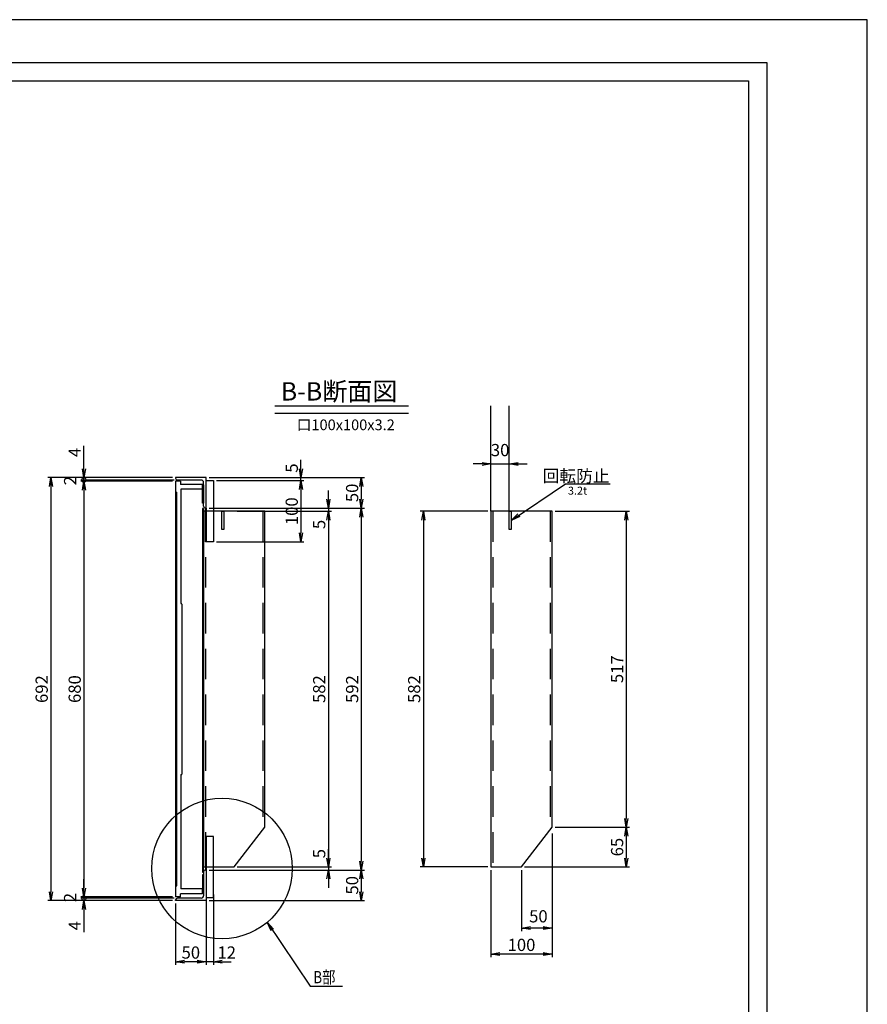
# Model space of a CAD drawing. Extents: x 64459 to 73051, y 34893 to 37876.
# Drawn here: x 67272 to 68659, y 36265 to 37876 of the extents above; entities that cross this region are included whole.
import ezdxf

# ---------------------------------------------------------------- set-up
doc = ezdxf.new("R2010")
doc.units = 0
doc.header["$LTSCALE"] = 10
doc.header["$PDMODE"] = 34
doc.linetypes.add('CENTER1', pattern=[10, 6.25, -1.25, 1.25, -1.25])
doc.linetypes.add('HIDDEN', pattern=[0.375, 0.25, -0.125])
doc.layers.get('0').update_dxf_attribs({"linetype": 'CONTINUOUS'})
doc.layers.get('DEFPOINTS').update_dxf_attribs({"color": 8, "linetype": 'CONTINUOUS'})
for name, color, linetype in [('S00_図枠', 7, 'CONTINUOUS'), ('S10_寸法', 1, 'CONTINUOUS'), ('sunpou', 1, 'CONTINUOUS'), ('ゴム', 6, 'CONTINUOUS'), ('図面枠等', 7, 'CONTINUOUS'), ('枠', 4, 'CONTINUOUS'), ('梁', 7, 'CONTINUOUS'), ('蓋', 6, 'CONTINUOUS'), ('部品', 1, 'CENTER1')]:
    doc.layers.add(name, color=color, linetype=linetype)
doc.styles.get("Standard").update_dxf_attribs({"font": 'ROMANS.SHX', "width": 0.8, "bigfont": 'extfont.shx'})
doc.dimstyles.new('1-5', dxfattribs={"dimscale": 5, "dimtxt": 4, "dimasz": 2.9, "dimexe": 1, "dimexo": 1, "dimgap": 1, "dimtad": 3, "dimdec": 3, "dimdsep": 46, "dimtxsty": 'STANDARD', "dimblk": 'OPEN', "dimcen": 0.09, "dimclrd": 1, "dimclre": 1, "dimclrt": 7, "dimadec": 0, "dimazin": 2, "dimtfac": 1, "dimtdec": 3, "dimtmove": 2, "dimatfit": 1, "dimldrblk": 'OPEN', "dimfxl": 1, "dimtolj": 1, "dimtzin": 0, "dimlwd": -1, "dimlwe": -1, "dimarcsym": 0})
doc.dimstyles.new('S1-10', dxfattribs={"dimscale": 10, "dimtxt": 2, "dimasz": 1.5, "dimexe": 0.5, "dimexo": 0.5, "dimgap": 0.5, "dimtad": 3, "dimdec": 8, "dimdsep": 46, "dimtxsty": 'STANDARD', "dimblk": 'OPEN', "dimcen": 0.09, "dimclrd": 1, "dimclre": 1, "dimclrt": 7, "dimadec": 0, "dimazin": 2, "dimtfac": 1, "dimtdec": 8, "dimtix": 1, "dimtmove": 2, "dimatfit": 1, "dimldrblk": 'OPEN', "dimfxl": 1, "dimtolj": 1, "dimtzin": 0, "dimlwd": -1, "dimlwe": -1, "dimarcsym": 0})

# ---------------------------------------------------------------- blocks, each defined once
blk = doc.blocks.new('_OPEN')
at = {"color": 0, "linetype": 'ByBlock'}
for p, q in [((-1, 0.17), (0, 0)), ((0, 0), (-1, -0.17)), ((0, 0), (-1, 0))]:
    blk.add_line(p, q, dxfattribs=at)
blk = doc.blocks.new('*D34')
at = {"layer": 'DEFPOINTS', "color": 0, "lineweight": -2, "transparency": 16777216}
for p in [(67526.8, 37120.8), (67376.8, 36440.8), (67526.8, 36440.8)]:
    blk.add_point(p, dxfattribs=at)
at = {"layer": 'sunpou', "color": 1, "transparency": 16777216}
for p, q in [((67521.8, 37120.8), (67371.8, 37120.8)), ((67376.8, 37106.3), (67376.8, 36455.3)), ((67521.8, 36440.8), (67371.8, 36440.8))]:
    blk.add_line(p, q, dxfattribs=at)
at = {"layer": 'sunpou', "color": 1, "transparency": 16777216, "xscale": 14.5, "yscale": 14.5, "zscale": 14.5}
for p, rotation in [((67376.8, 37120.8), 90), ((67376.8, 36440.8), 270)]:
    blk.add_blockref('_OPEN', p, dxfattribs=dict(at, rotation=rotation))
at = {"layer": 'sunpou', "color": 7, "transparency": 16777216, "insert": (67361.8, 36780.8), "char_height": 20, "attachment_point": 5, "rotation": 90}
blk.add_mtext('\\A1;680', dxfattribs=at)
blk = doc.blocks.new('*D35')
at = {"layer": 'DEFPOINTS', "color": 0, "lineweight": -2, "transparency": 16777216}
for p in [(67526.8, 37126.8), (67322.8, 36434.8), (67526.8, 36434.8)]:
    blk.add_point(p, dxfattribs=at)
at = {"layer": 'sunpou', "color": 1, "transparency": 16777216}
for p, q in [((67521.8, 37126.8), (67317.8, 37126.8)), ((67322.8, 37112.3), (67322.8, 36449.3)), ((67521.8, 36434.8), (67317.8, 36434.8))]:
    blk.add_line(p, q, dxfattribs=at)
at = {"layer": 'sunpou', "color": 1, "transparency": 16777216, "xscale": 14.5, "yscale": 14.5, "zscale": 14.5}
for p, rotation in [((67322.8, 37126.8), 90), ((67322.8, 36434.8), 270)]:
    blk.add_blockref('_OPEN', p, dxfattribs=dict(at, rotation=rotation))
at = {"layer": 'sunpou', "color": 7, "transparency": 16777216, "insert": (67307.8, 36780.8), "char_height": 20, "attachment_point": 5, "rotation": 90}
blk.add_mtext('\\A1;692', dxfattribs=at)
blk = doc.blocks.new('*D36')
at = {"layer": 'DEFPOINTS', "color": 0, "lineweight": -2, "transparency": 16777216}
for p in [(67576.8, 36449.8), (67588.8, 36449.8), (67576.8, 36334.8)]:
    blk.add_point(p, dxfattribs=at)
at = {"layer": 'sunpou', "color": 1, "transparency": 16777216}
for p, q in [((67576.8, 36444.8), (67576.8, 36329.8)), ((67588.8, 36444.8), (67588.8, 36329.8)), ((67562.3, 36334.8), (67547.8, 36334.8)), ((67588.8, 36334.8), (67576.8, 36334.8)), ((67603.3, 36334.8), (67617.8, 36334.8))]:
    blk.add_line(p, q, dxfattribs=at)
at = {"layer": 'sunpou', "color": 1, "transparency": 16777216, "xscale": 14.5, "yscale": 14.5, "zscale": 14.5}
blk.add_blockref('_OPEN', (67576.8, 36334.8), dxfattribs=at)
at = {"layer": 'sunpou', "color": 1, "transparency": 16777216, "xscale": 14.5, "yscale": 14.5, "zscale": 14.5, "rotation": 180}
blk.add_blockref('_OPEN', (67588.8, 36334.8), dxfattribs=at)
at = {"layer": 'sunpou', "color": 7, "transparency": 16777216, "insert": (67610.5, 36349.8), "char_height": 20, "attachment_point": 5}
blk.add_mtext('\\A1;12', dxfattribs=at)
blk = doc.blocks.new('*D37')
at = {"layer": 'DEFPOINTS', "color": 0, "lineweight": -2, "transparency": 16777216}
for p in [(67526.8, 36434.8), (67576.8, 36434.8), (67526.8, 36334.8)]:
    blk.add_point(p, dxfattribs=at)
at = {"layer": 'sunpou', "color": 1, "transparency": 16777216}
for p, q in [((67526.8, 36429.8), (67526.8, 36329.8)), ((67576.8, 36429.8), (67576.8, 36329.8)), ((67562.3, 36334.8), (67541.3, 36334.8))]:
    blk.add_line(p, q, dxfattribs=at)
at = {"layer": 'sunpou', "color": 1, "transparency": 16777216, "xscale": 14.5, "yscale": 14.5, "zscale": 14.5, "rotation": 180}
blk.add_blockref('_OPEN', (67526.8, 36334.8), dxfattribs=at)
at = {"layer": 'sunpou', "color": 1, "transparency": 16777216, "xscale": 14.5, "yscale": 14.5, "zscale": 14.5}
blk.add_blockref('_OPEN', (67576.8, 36334.8), dxfattribs=at)
at = {"layer": 'sunpou', "color": 7, "transparency": 16777216, "insert": (67551.8, 36349.8), "char_height": 20, "attachment_point": 5}
blk.add_mtext('\\A1;50', dxfattribs=at)
blk = doc.blocks.new('*D38')
at = {"layer": 'DEFPOINTS', "color": 0, "lineweight": -2, "transparency": 16777216}
for p in [(67529.8, 36438.8), (67376.8, 36434.8), (67526.8, 36434.8)]:
    blk.add_point(p, dxfattribs=at)
at = {"layer": 'sunpou', "color": 1, "transparency": 16777216}
for p, q in [((67376.8, 36438.8), (67376.8, 36453.3)), ((67524.8, 36438.8), (67371.8, 36438.8)), ((67376.8, 36438.8), (67376.8, 36434.8)), ((67521.8, 36434.8), (67371.8, 36434.8)), ((67376.8, 36420.3), (67376.8, 36382.9))]:
    blk.add_line(p, q, dxfattribs=at)
at = {"layer": 'sunpou', "color": 1, "transparency": 16777216, "xscale": 14.5, "yscale": 14.5, "zscale": 14.5, "rotation": 90}
blk.add_blockref('_OPEN', (67376.8, 36434.8), dxfattribs=at)
at = {"layer": 'sunpou', "color": 7, "transparency": 16777216, "insert": (67361.8, 36393.7), "char_height": 20, "attachment_point": 5, "rotation": 90}
blk.add_mtext('\\A1;4', dxfattribs=at)
blk = doc.blocks.new('_None')
blk = doc.blocks.new('_DotSmall')
at = {"layer": 'sunpou', "color": 0, "const_width": 0.5}
blk.add_lwpolyline([(-0.0625, 0, 1), (0.0625, 0, 1)], format="xyb", close=True, dxfattribs=at)
blk = doc.blocks.new('*D39')
at = {"layer": 'DEFPOINTS', "color": 0, "lineweight": -2, "transparency": 16777216}
for p in [(67376.8, 36438.8), (67526.8, 36440.8), (67529.8, 36438.8)]:
    blk.add_point(p, dxfattribs=at)
at = {"layer": 'sunpou', "color": 1, "transparency": 16777216}
for p, q in [((67376.8, 36455.3), (67376.8, 36469.8)), ((67521.8, 36440.8), (67371.8, 36440.8)), ((67524.8, 36438.8), (67371.8, 36438.8)), ((67376.8, 36440.8), (67376.8, 36438.8)), ((67376.8, 36438.8), (67376.8, 36424.3))]:
    blk.add_line(p, q, dxfattribs=at)
at = {"layer": 'sunpou', "color": 1, "transparency": 16777216, "xscale": 14.5, "yscale": 14.5, "zscale": 14.5}
for name, p, rotation in [('_OPEN', (67376.8, 36440.8), 270), ('_DotSmall', (67376.8, 36438.8), 90)]:
    blk.add_blockref(name, p, dxfattribs=dict(at, rotation=rotation))
at = {"layer": 'sunpou', "color": 7, "transparency": 16777216, "insert": (67354.3, 36439.8), "char_height": 20, "attachment_point": 5, "rotation": 90}
blk.add_mtext('\\A1;2', dxfattribs=at)
blk = doc.blocks.new('*D40')
at = {"layer": 'DEFPOINTS', "color": 0, "lineweight": -2, "transparency": 16777216}
for p in [(67376.8, 37122.8), (67526.8, 37120.8), (67529.8, 37122.8)]:
    blk.add_point(p, dxfattribs=at)
at = {"layer": 'sunpou', "color": 1, "transparency": 16777216}
for p, q in [((67376.8, 37122.8), (67376.8, 37137.3)), ((67524.8, 37122.8), (67371.8, 37122.8)), ((67521.8, 37120.8), (67371.8, 37120.8)), ((67376.8, 37120.8), (67376.8, 37122.8)), ((67376.8, 37106.3), (67376.8, 37091.8))]:
    blk.add_line(p, q, dxfattribs=at)
at = {"layer": 'sunpou', "color": 1, "transparency": 16777216, "xscale": 14.5, "yscale": 14.5, "zscale": 14.5}
for name, p, rotation in [('_DotSmall', (67376.8, 37122.8), 270), ('_OPEN', (67376.8, 37120.8), 90)]:
    blk.add_blockref(name, p, dxfattribs=dict(at, rotation=rotation))
at = {"layer": 'sunpou', "color": 7, "transparency": 16777216, "insert": (67354.3, 37121.8), "char_height": 20, "attachment_point": 5, "rotation": 90}
blk.add_mtext('\\A1;2', dxfattribs=at)
blk = doc.blocks.new('*D41')
at = {"layer": 'DEFPOINTS', "color": 0, "lineweight": -2, "transparency": 16777216}
for p in [(67376.8, 37126.8), (67526.8, 37126.8), (67529.8, 37122.8)]:
    blk.add_point(p, dxfattribs=at)
at = {"layer": 'sunpou', "color": 1, "transparency": 16777216}
for p, q in [((67376.8, 37141.3), (67376.8, 37178.7)), ((67521.8, 37126.8), (67371.8, 37126.8)), ((67524.8, 37122.8), (67371.8, 37122.8)), ((67376.8, 37122.8), (67376.8, 37126.8)), ((67376.8, 37122.8), (67376.8, 37108.3))]:
    blk.add_line(p, q, dxfattribs=at)
at = {"layer": 'sunpou', "color": 1, "transparency": 16777216, "xscale": 14.5, "yscale": 14.5, "zscale": 14.5, "rotation": 270}
blk.add_blockref('_OPEN', (67376.8, 37126.8), dxfattribs=at)
at = {"layer": 'sunpou', "color": 7, "transparency": 16777216, "insert": (67361.8, 37167.9), "char_height": 20, "attachment_point": 5, "rotation": 90}
blk.add_mtext('\\A1;4', dxfattribs=at)
blk = doc.blocks.new('*D42')
at = {"layer": 'DEFPOINTS', "color": 0, "lineweight": -2, "transparency": 16777216}
for p in [(67576.8, 37076.8), (67622.8, 37071.8), (67776.8, 37071.8)]:
    blk.add_point(p, dxfattribs=at)
at = {"layer": 'sunpou', "color": 1, "transparency": 16777216}
for p, q in [((67776.8, 37091.3), (67776.8, 37105.8)), ((67581.8, 37076.8), (67781.8, 37076.8)), ((67627.8, 37071.8), (67781.8, 37071.8)), ((67776.8, 37076.8), (67776.8, 37071.8)), ((67776.8, 37057.3), (67776.8, 37042.8))]:
    blk.add_line(p, q, dxfattribs=at)
at = {"layer": 'sunpou', "color": 1, "transparency": 16777216, "xscale": 14.5, "yscale": 14.5, "zscale": 14.5}
for p, rotation in [((67776.8, 37076.8), 270), ((67776.8, 37071.8), 90)]:
    blk.add_blockref('_OPEN', p, dxfattribs=dict(at, rotation=rotation))
at = {"layer": 'sunpou', "color": 7, "transparency": 16777216, "insert": (67761.8, 37050.1), "char_height": 20, "attachment_point": 5, "rotation": 90}
blk.add_mtext('\\A1;5', dxfattribs=at)
blk = doc.blocks.new('*D43')
at = {"layer": 'DEFPOINTS', "color": 0, "lineweight": -2, "transparency": 16777216}
for p in [(67576.8, 37076.8), (67576.8, 36484.8), (67830.7, 36484.8)]:
    blk.add_point(p, dxfattribs=at)
at = {"layer": 'sunpou', "color": 1, "transparency": 16777216}
for p, q in [((67581.8, 37076.8), (67835.7, 37076.8)), ((67830.7, 37062.3), (67830.7, 36499.3)), ((67581.8, 36484.8), (67835.7, 36484.8))]:
    blk.add_line(p, q, dxfattribs=at)
at = {"layer": 'sunpou', "color": 1, "transparency": 16777216, "xscale": 14.5, "yscale": 14.5, "zscale": 14.5}
for p, rotation in [((67830.7, 37076.8), 90), ((67830.7, 36484.8), 270)]:
    blk.add_blockref('_OPEN', p, dxfattribs=dict(at, rotation=rotation))
at = {"layer": 'sunpou', "color": 7, "transparency": 16777216, "insert": (67815.7, 36780.8), "char_height": 20, "attachment_point": 5, "rotation": 90}
blk.add_mtext('\\A1;592', dxfattribs=at)
blk = doc.blocks.new('*D44')
at = {"layer": 'DEFPOINTS', "color": 0, "linetype": 'Continuous', "lineweight": -2, "transparency": 16777216}
for p in [(67672.8, 37071.8), (67622.8, 36489.8), (67776.8, 36489.8)]:
    blk.add_point(p, dxfattribs=at)
at = {"layer": 'sunpou', "color": 1, "linetype": 'Continuous', "transparency": 16777216}
for p, q in [((67677.8, 37071.8), (67781.8, 37071.8)), ((67776.8, 37057.3), (67776.8, 36504.3)), ((67627.8, 36489.8), (67781.8, 36489.8))]:
    blk.add_line(p, q, dxfattribs=at)
at = {"layer": 'sunpou', "color": 1, "linetype": 'Continuous', "transparency": 16777216, "xscale": 14.5, "yscale": 14.5, "zscale": 14.5}
for p, rotation in [((67776.8, 37071.8), 90), ((67776.8, 36489.8), 270)]:
    blk.add_blockref('_OPEN', p, dxfattribs=dict(at, rotation=rotation))
at = {"layer": 'sunpou', "color": 7, "linetype": 'Continuous', "transparency": 16777216, "insert": (67761.8, 36780.8), "char_height": 20, "attachment_point": 5, "rotation": 90}
blk.add_mtext('\\A1;582', dxfattribs=at)
blk = doc.blocks.new('*D45')
at = {"layer": 'DEFPOINTS', "color": 0, "lineweight": -2, "transparency": 16777216}
for p in [(67622.8, 36489.8), (67576.8, 36484.8), (67776.8, 36484.8)]:
    blk.add_point(p, dxfattribs=at)
at = {"layer": 'sunpou', "color": 1, "transparency": 16777216}
for p, q in [((67776.8, 36504.3), (67776.8, 36518.8)), ((67627.8, 36489.8), (67781.8, 36489.8)), ((67776.8, 36489.8), (67776.8, 36484.8)), ((67581.8, 36484.8), (67781.8, 36484.8)), ((67776.8, 36470.3), (67776.8, 36455.8))]:
    blk.add_line(p, q, dxfattribs=at)
at = {"layer": 'sunpou', "color": 1, "transparency": 16777216, "xscale": 14.5, "yscale": 14.5, "zscale": 14.5}
for p, rotation in [((67776.8, 36489.8), 270), ((67776.8, 36484.8), 90)]:
    blk.add_blockref('_OPEN', p, dxfattribs=dict(at, rotation=rotation))
at = {"layer": 'sunpou', "color": 7, "transparency": 16777216, "insert": (67761.8, 36511.6), "char_height": 20, "attachment_point": 5, "rotation": 90}
blk.add_mtext('\\A1;5', dxfattribs=at)
blk = doc.blocks.new('*D46')
at = {"layer": 'DEFPOINTS', "color": 0, "lineweight": -2, "transparency": 16777216}
for p in [(67576.8, 36484.8), (67576.8, 36434.8), (67830.7, 36434.8)]:
    blk.add_point(p, dxfattribs=at)
at = {"layer": 'sunpou', "color": 1, "transparency": 16777216}
for p, q in [((67581.8, 36484.8), (67835.7, 36484.8)), ((67830.7, 36470.3), (67830.7, 36449.3)), ((67581.8, 36434.8), (67835.7, 36434.8))]:
    blk.add_line(p, q, dxfattribs=at)
at = {"layer": 'sunpou', "color": 1, "transparency": 16777216, "xscale": 14.5, "yscale": 14.5, "zscale": 14.5}
for p, rotation in [((67830.7, 36484.8), 90), ((67830.7, 36434.8), 270)]:
    blk.add_blockref('_OPEN', p, dxfattribs=dict(at, rotation=rotation))
at = {"layer": 'sunpou', "color": 7, "transparency": 16777216, "insert": (67815.7, 36459.8), "char_height": 20, "attachment_point": 5, "rotation": 90}
blk.add_mtext('\\A1;50', dxfattribs=at)
blk = doc.blocks.new('*D47')
at = {"layer": 'DEFPOINTS', "color": 0, "lineweight": -2, "transparency": 16777216}
for p in [(67576.8, 37126.8), (67576.8, 37076.8), (67830.7, 37076.8)]:
    blk.add_point(p, dxfattribs=at)
at = {"layer": 'sunpou', "color": 1, "transparency": 16777216}
for p, q in [((67581.8, 37126.8), (67835.7, 37126.8)), ((67830.7, 37112.3), (67830.7, 37091.3)), ((67581.8, 37076.8), (67835.7, 37076.8))]:
    blk.add_line(p, q, dxfattribs=at)
at = {"layer": 'sunpou', "color": 1, "transparency": 16777216, "xscale": 14.5, "yscale": 14.5, "zscale": 14.5}
for p, rotation in [((67830.7, 37126.8), 90), ((67830.7, 37076.8), 270)]:
    blk.add_blockref('_OPEN', p, dxfattribs=dict(at, rotation=rotation))
at = {"layer": 'sunpou', "color": 7, "transparency": 16777216, "insert": (67815.7, 37101.8), "char_height": 20, "attachment_point": 5, "rotation": 90}
blk.add_mtext('\\A1;50', dxfattribs=at)
blk = doc.blocks.new('*D48')
at = {"layer": 'DEFPOINTS', "color": 0, "lineweight": -2, "transparency": 16777216}
for p in [(68142.8, 37071.8), (68142.8, 36554.8), (68264.2, 36554.8)]:
    blk.add_point(p, dxfattribs=at)
at = {"layer": 'sunpou', "color": 1, "transparency": 16777216}
for p, q in [((68147.8, 37071.8), (68269.2, 37071.8)), ((68264.2, 37057.3), (68264.2, 36569.3)), ((68147.8, 36554.8), (68269.2, 36554.8))]:
    blk.add_line(p, q, dxfattribs=at)
at = {"layer": 'sunpou', "color": 1, "transparency": 16777216, "xscale": 14.5, "yscale": 14.5, "zscale": 14.5}
for p, rotation in [((68264.2, 37071.8), 90), ((68264.2, 36554.8), 270)]:
    blk.add_blockref('_OPEN', p, dxfattribs=dict(at, rotation=rotation))
at = {"layer": 'sunpou', "color": 7, "transparency": 16777216, "insert": (68249.2, 36813.3), "char_height": 20, "attachment_point": 5, "rotation": 90}
blk.add_mtext('\\A1;517', dxfattribs=at)
blk = doc.blocks.new('*D49')
at = {"layer": 'DEFPOINTS', "color": 0, "lineweight": -2, "transparency": 16777216}
for p in [(68142.8, 36554.8), (68092.8, 36489.8), (68264.2, 36489.8)]:
    blk.add_point(p, dxfattribs=at)
at = {"layer": 'sunpou', "color": 1, "transparency": 16777216}
for p, q in [((68147.8, 36554.8), (68269.2, 36554.8)), ((68264.2, 36540.3), (68264.2, 36504.3)), ((68097.8, 36489.8), (68269.2, 36489.8))]:
    blk.add_line(p, q, dxfattribs=at)
at = {"layer": 'sunpou', "color": 1, "transparency": 16777216, "xscale": 14.5, "yscale": 14.5, "zscale": 14.5}
for p, rotation in [((68264.2, 36554.8), 90), ((68264.2, 36489.8), 270)]:
    blk.add_blockref('_OPEN', p, dxfattribs=dict(at, rotation=rotation))
at = {"layer": 'sunpou', "color": 7, "transparency": 16777216, "insert": (68249.2, 36522.3), "char_height": 20, "attachment_point": 5, "rotation": 90}
blk.add_mtext('\\A1;65', dxfattribs=at)
blk = doc.blocks.new('*D50')
at = {"layer": 'DEFPOINTS', "color": 0, "lineweight": -2, "transparency": 16777216}
for p in [(68142.8, 36549.8), (68042.8, 36489.8), (68042.8, 36347.3)]:
    blk.add_point(p, dxfattribs=at)
at = {"layer": 'sunpou', "color": 1, "transparency": 16777216}
for p, q in [((68142.8, 36544.8), (68142.8, 36342.3)), ((68042.8, 36484.8), (68042.8, 36342.3)), ((68128.3, 36347.3), (68057.3, 36347.3))]:
    blk.add_line(p, q, dxfattribs=at)
at = {"layer": 'sunpou', "color": 1, "transparency": 16777216, "xscale": 14.5, "yscale": 14.5, "zscale": 14.5, "rotation": 180}
blk.add_blockref('_OPEN', (68042.8, 36347.3), dxfattribs=at)
at = {"layer": 'sunpou', "color": 1, "transparency": 16777216, "xscale": 14.5, "yscale": 14.5, "zscale": 14.5}
blk.add_blockref('_OPEN', (68142.8, 36347.3), dxfattribs=at)
at = {"layer": 'sunpou', "color": 7, "transparency": 16777216, "insert": (68092.8, 36362.3), "char_height": 20, "attachment_point": 5}
blk.add_mtext('\\A1;100', dxfattribs=at)
blk = doc.blocks.new('*D51')
at = {"layer": 'DEFPOINTS', "color": 0, "lineweight": -2, "transparency": 16777216}
for p in [(68142.8, 36549.8), (68092.8, 36489.8), (68092.8, 36389.8)]:
    blk.add_point(p, dxfattribs=at)
at = {"layer": 'sunpou', "color": 1, "transparency": 16777216}
for p, q in [((68142.8, 36544.8), (68142.8, 36384.8)), ((68092.8, 36484.8), (68092.8, 36384.8)), ((68128.3, 36389.8), (68107.3, 36389.8))]:
    blk.add_line(p, q, dxfattribs=at)
at = {"layer": 'sunpou', "color": 1, "transparency": 16777216, "xscale": 14.5, "yscale": 14.5, "zscale": 14.5, "rotation": 180}
blk.add_blockref('_OPEN', (68092.8, 36389.8), dxfattribs=at)
at = {"layer": 'sunpou', "color": 1, "transparency": 16777216, "xscale": 14.5, "yscale": 14.5, "zscale": 14.5}
blk.add_blockref('_OPEN', (68142.8, 36389.8), dxfattribs=at)
at = {"layer": 'sunpou', "color": 7, "transparency": 16777216, "insert": (68120.4, 36409.1), "char_height": 20, "attachment_point": 5}
blk.add_mtext('\\A1;50', dxfattribs=at)
blk = doc.blocks.new('*D12')
at = {"layer": 'DEFPOINTS', "color": 0, "lineweight": -2, "transparency": 16777216}
for p in [(68072.8, 37149.3), (68042.8, 37071.8), (68072.8, 37071.8)]:
    blk.add_point(p, dxfattribs=at)
at = {"layer": 'sunpou', "color": 1, "transparency": 16777216}
for p, q in [((68028.3, 37149.3), (68013.8, 37149.3)), ((68042.8, 37076.8), (68042.8, 37154.3)), ((68042.8, 37149.3), (68072.8, 37149.3)), ((68072.8, 37076.8), (68072.8, 37154.3)), ((68087.3, 37149.3), (68101.8, 37149.3))]:
    blk.add_line(p, q, dxfattribs=at)
at = {"layer": 'sunpou', "color": 1, "transparency": 16777216, "xscale": 14.5, "yscale": 14.5, "zscale": 14.5}
blk.add_blockref('_OPEN', (68042.8, 37149.3), dxfattribs=at)
at = {"layer": 'sunpou', "color": 1, "transparency": 16777216, "xscale": 14.5, "yscale": 14.5, "zscale": 14.5, "rotation": 180}
blk.add_blockref('_OPEN', (68072.8, 37149.3), dxfattribs=at)
at = {"layer": 'sunpou', "color": 7, "lineweight": -2, "transparency": 16777216, "insert": (68057.8, 37171.8), "char_height": 20, "attachment_point": 5}
blk.add_mtext('\\A1;30', dxfattribs=at)
blk = doc.blocks.new('*D13')
at = {"layer": 'DEFPOINTS', "color": 0, "lineweight": -2, "transparency": 16777216}
for p in [(67588.8, 37121.8), (67588.8, 37021.8), (67731.9, 37021.8)]:
    blk.add_point(p, dxfattribs=at)
at = {"layer": 'sunpou', "color": 1, "transparency": 16777216}
for p, q in [((67593.8, 37121.8), (67736.9, 37121.8)), ((67731.9, 37107.3), (67731.9, 37036.3)), ((67593.8, 37021.8), (67736.9, 37021.8))]:
    blk.add_line(p, q, dxfattribs=at)
at = {"layer": 'sunpou', "color": 1, "transparency": 16777216, "xscale": 14.5, "yscale": 14.5, "zscale": 14.5}
for p, rotation in [((67731.9, 37121.8), 90), ((67731.9, 37021.8), 270)]:
    blk.add_blockref('_OPEN', p, dxfattribs=dict(at, rotation=rotation))
at = {"layer": 'sunpou', "color": 7, "transparency": 16777216, "insert": (67716.9, 37071.8), "char_height": 20, "attachment_point": 5, "rotation": 90}
blk.add_mtext('\\A1;100', dxfattribs=at)
blk = doc.blocks.new('*D14')
at = {"layer": 'DEFPOINTS', "color": 0, "lineweight": -2, "transparency": 16777216}
for p in [(67576.8, 37126.8), (67588.8, 37121.8), (67731.9, 37126.8)]:
    blk.add_point(p, dxfattribs=at)
at = {"layer": 'sunpou', "color": 1, "transparency": 16777216}
for p, q in [((67731.9, 37141.3), (67731.9, 37155.8)), ((67581.8, 37126.8), (67736.9, 37126.8)), ((67593.8, 37121.8), (67736.9, 37121.8)), ((67731.9, 37121.8), (67731.9, 37126.8)), ((67731.9, 37107.3), (67731.9, 37092.8))]:
    blk.add_line(p, q, dxfattribs=at)
at = {"layer": 'sunpou', "color": 1, "transparency": 16777216, "xscale": 14.5, "yscale": 14.5, "zscale": 14.5}
for p, rotation in [((67731.9, 37126.8), 270), ((67731.9, 37121.8), 90)]:
    blk.add_blockref('_OPEN', p, dxfattribs=dict(at, rotation=rotation))
at = {"layer": 'sunpou', "color": 7, "transparency": 16777216, "insert": (67716.9, 37142.4), "char_height": 20, "attachment_point": 5, "rotation": 90}
blk.add_mtext('\\A1;5', dxfattribs=at)
blk = doc.blocks.new('*D185')
at = {"layer": 'DEFPOINTS', "color": 0, "lineweight": -2, "transparency": 16777216}
for p in [(68042.8, 37071.8), (67932.2, 36489.8), (68042.8, 36489.8)]:
    blk.add_point(p, dxfattribs=at)
at = {"layer": 'sunpou', "color": 1, "transparency": 16777216}
for p, q in [((68037.8, 37071.8), (67927.2, 37071.8)), ((67932.2, 37057.3), (67932.2, 36504.3)), ((68037.8, 36489.8), (67927.2, 36489.8))]:
    blk.add_line(p, q, dxfattribs=at)
at = {"layer": 'sunpou', "color": 1, "transparency": 16777216, "xscale": 14.5, "yscale": 14.5, "zscale": 14.5}
for p, rotation in [((67932.2, 37071.8), 90), ((67932.2, 36489.8), 270)]:
    blk.add_blockref('_OPEN', p, dxfattribs=dict(at, rotation=rotation))
at = {"layer": 'sunpou', "color": 7, "transparency": 16777216, "insert": (67917.2, 36780.8), "char_height": 20, "attachment_point": 5, "rotation": 90}
blk.add_mtext('\\A1;582', dxfattribs=at)

msp = doc.modelspace()

# ---------------------------------------------------------------- linework, layer by layer
at = {"layer": 'DEFPOINTS', "lineweight": -2}
for p, q in [((68042.77328906, 37071.80187524), (68042.77328906, 37244.30013072)), ((68072.77328906, 37071.80187524), (68072.77328906, 37244.30013072))]:
    msp.add_line(p, q, dxfattribs=at)
msp.add_lwpolyline([(64458.51624585, 34905.92145919), (68658.51624585, 34905.92145919), (68658.51624585, 37875.92145919), (64458.51624585, 37875.92145919)], close=True, dxfattribs=at)
at = {"layer": 'S00_図枠', "lineweight": -2}
for points in [[(64622.80167495, 37805.63821919), (68494.23081675, 37805.63821919), (68494.23081675, 34976.20469919), (64622.80167495, 34976.20469919)], [(68464.23081675, 35006.20469919), (64652.80167495, 35006.20469919), (64652.80167495, 37775.63821919), (68464.23081675, 37775.63821919)]]:
    msp.add_lwpolyline(points, close=True, dxfattribs=at)
at = {"layer": 'sunpou', "color": 6, "lineweight": -2}
msp.add_line((67526.7547535, 37120.80533378), (67526.7547535, 36440.80187524), dxfattribs=at)
at = {"layer": 'ゴム'}
for points in [[(67572.7547535, 37114.80187524), (67572.7547535, 37084.80187524), (67570.7547535, 37084.80187524), (67570.7547535, 37114.80187524)], [(67572.7547535, 36446.80187524), (67572.7547535, 36476.80187524), (67570.7547535, 36476.80187524), (67570.7547535, 36446.80187524)]]:
    msp.add_lwpolyline(points, close=True, dxfattribs=at)
at = {"layer": '図面枠等', "color": 2, "linetype": 'Continuous'}
for p, q in [((67688.97437508, 37244.00902952), (67908.11351957, 37244.00902952)), ((67688.97437508, 37232.46532952), (67908.11351957, 37232.46532952))]:
    msp.add_line(p, q, dxfattribs=at)
at = {"layer": '枠'}
for p, q in [((67576.7547535, 37126.80187524), (67526.7547535, 37126.80187524)), ((67526.7547535, 37126.80187524), (67526.7547535, 37125.80187524)), ((67568.7547535, 37122.80187524), (67529.7547535, 37122.80187524)), ((67572.7547535, 37079.80187524), (67572.7547535, 37118.80187524)), ((67576.7547535, 37076.80187524), (67576.7547535, 37126.80187524)), ((67576.7547535, 37076.80187524), (67575.7547535, 37076.80187524)), ((67572.7547535, 36481.80187524), (67572.7547535, 36442.80187524)), ((67576.7547535, 36484.80187524), (67575.7547535, 36484.80187524)), ((67576.7547535, 36484.80187524), (67576.7547535, 36434.80187524)), ((67568.7547535, 36438.80187524), (67529.7547535, 36438.80187524)), ((67526.7547535, 36434.80187524), (67526.7547535, 36435.80187524)), ((67576.7547535, 36434.80187524), (67526.7547535, 36434.80187524))]:
    msp.add_line(p, q, dxfattribs=at)
for points in [[(67588.7547535, 37121.80187524), (67588.7547535, 37021.80187524), (67576.7547535, 37021.80187524), (67576.7547535, 37121.80187524)], [(67576.7547535, 37021.80187524), (67575.9547535, 37021.80187524), (67575.9547535, 37076.80187524), (67576.7547535, 37076.80187524)], [(67576.7547535, 36539.80187524), (67575.9547535, 36539.80187524), (67575.9547535, 36484.80187524), (67576.7547535, 36484.80187524)], [(67588.7547535, 36439.80187524), (67588.7547535, 36539.80187524), (67576.7547535, 36539.80187524), (67576.7547535, 36439.80187524)]]:
    msp.add_lwpolyline(points, close=True, dxfattribs=at)
for centre, radius, start, end in [((67529.7547535, 37125.80187524), 3, 180, 270), ((67568.7547535, 37118.80187524), 4, 0, 90), ((67575.7547535, 37079.80187524), 3, 180, 270), ((67575.7547535, 36481.80187524), 3, 89.9999999992, 180), ((67529.7547535, 36435.80187524), 3, 90, 180), ((67568.7547535, 36442.80187524), 4, 270, 0)]:
    msp.add_arc(centre, radius, start, end, dxfattribs=at)
at = {"layer": '梁'}
msp.add_line((67572.7547535, 37071.80187524), (67572.7547535, 36489.80533378), dxfattribs=at)
at = {"layer": '梁', "linetype": 'HIDDEN', "ltscale": 20}
for p, q in [((67575.9547535, 37071.80187524), (67575.9547535, 36489.80533378)), ((67669.5547535, 37071.80187524), (67669.5547535, 36550.64187524)), ((68045.97328906, 37071.80187524), (68045.97328906, 36489.80533378)), ((68139.57328906, 37071.80187524), (68139.57328906, 36550.64187524))]:
    msp.add_line(p, q, dxfattribs=at)
at = {"layer": '梁', "lineweight": -2}
for points in [[(67622.7547535, 37071.80187524), (67572.7547535, 37071.80187524), (67572.7547535, 36489.80187524), (67622.7547535, 36489.80187524), (67672.7547535, 36554.80187524), (67672.7547535, 37071.80187524)], [(68092.77328906, 37071.80187524), (68042.77328906, 37071.80187524), (68042.77328906, 36489.80187524), (68092.77328906, 36489.80187524), (68142.77328906, 36554.80187524), (68142.77328906, 37071.80187524)]]:
    msp.add_lwpolyline(points, close=True, dxfattribs=at)
at = {"layer": '梁', "linetype": 'Continuous', "ltscale": 0.01}
for points in [[(67602.7547535, 37041.80187524), (67602.7547535, 37071.80187524), (67605.9547535, 37071.80187524), (67605.9547535, 37041.80187524)], [(68072.77328906, 37041.80187524), (68072.77328906, 37071.80187524), (68075.97328906, 37071.80187524), (68075.97328906, 37041.80187524)]]:
    msp.add_lwpolyline(points, close=True, dxfattribs=at)
at = {"layer": '蓋', "color": 6, "linetype": 'Continuous'}
for p, q in [((67534.7547535, 37120.80187524), (67526.7547535, 37120.80187524)), ((67534.7547535, 37120.80187524), (67534.7547535, 37115.70187524)), ((67534.7547535, 37120.80187524), (67534.7547535, 37115.70187524)), ((67570.7547535, 37115.70187524), (67534.7547535, 37115.70187524)), ((67570.7547535, 37115.70187524), (67570.7547535, 37107.70187524)), ((67526.7547535, 37102.80187524), (67528.7547535, 37102.80187524)), ((67535.2547535, 37107.70187524), (67535.2547535, 36921.80187524)), ((67570.7547535, 37107.70187524), (67535.2547535, 37107.70187524)), ((67536.2547535, 36920.80187524), (67536.2547535, 36920.80187524)), ((67537.2547535, 36919.80187524), (67537.2547535, 36641.80187524)), ((67535.2547535, 36639.80187524), (67535.2547535, 36453.90187524)), ((67536.2547535, 36640.80187524), (67536.2547535, 36640.80187524)), ((67526.7547535, 36458.80187524), (67528.7547535, 36458.80187524)), ((67570.7547535, 36453.90187524), (67535.2547535, 36453.90187524)), ((67570.7547535, 36445.90187524), (67570.7547535, 36453.90187524)), ((67534.7547535, 36440.80187524), (67526.7547535, 36440.80187524)), ((67534.7547535, 36440.80187524), (67534.7547535, 36445.90187524)), ((67534.7547535, 36440.80187524), (67534.7547535, 36445.90187524)), ((67570.7547535, 36445.90187524), (67534.7547535, 36445.90187524))]:
    msp.add_line(p, q, dxfattribs=at)
at = {"layer": '蓋', "linetype": 'Continuous'}
msp.add_line((67528.7547535, 36458.80187524), (67528.7547535, 37102.80533378), dxfattribs=at)
msp.add_lwpolyline([(67570.7547535, 37076.30187524), (67570.7547535, 36481.30187524), (67572.7547535, 36481.30187524), (67572.7547535, 37076.30187524)], close=True, dxfattribs=at)
at = {"layer": '蓋', "color": 6, "linetype": 'Continuous'}
for centre, start, end in [((67536.2547535, 36921.80187524), 180, 270), ((67536.2547535, 36919.80187524), 0, 90), ((67536.2547535, 36639.80187524), 90, 180), ((67536.2547535, 36641.80187524), 270, 0)]:
    msp.add_arc(centre, 1, start, end, dxfattribs=at)
at = {"layer": '部品', "linetype": 'Continuous', "lineweight": -2}
msp.add_circle((67602.78929549, 36487.30533378), 115, dxfattribs=at)

# ---------------------------------------------------------------- texts
at = {"layer": 'S00_図枠', "color": 0}
msp.add_text('3.2t', height=13, dxfattribs=at).set_placement((68168.79384286, 37098.89382107))
at = {"layer": 'S10_寸法', "color": 7, "width": 0.8}
msp.add_text('B部', height=20, dxfattribs=at).set_placement((67752.19139382, 36299.5476898))
at = {"layer": 'sunpou', "color": 7, "insert": (67725.22479579, 37198.9052061), "char_height": 17.5, "attachment_point": 7}
msp.add_mtext('口100x100x3.2', dxfattribs=at)
at = {"layer": 'sunpou', "color": 0, "lineweight": -2, "insert": (68236.75759609, 37139.36120872), "char_height": 20, "attachment_point": 3}
msp.add_mtext('回転防止', dxfattribs=at)
at = {"layer": '図面枠等'}
msp.add_text('B-B断面図 ', height=30, dxfattribs=at).set_placement((67698.86765358, 37252.91812952))

# ---------------------------------------------------------------- dimensions: what is measured, and where the dimension line sits
at = {"layer": 'sunpou'}
for base, p1, p2, angle, override, picture, middle in [((67376.7547535, 37126.80187524), (67529.7547535, 37122.80187524), (67526.7547535, 37126.80187524), 270, {"dimblk1": 'None', "dimblk2": 'OPEN', "dimsah": 1, "dimtmove": 0}, '*D41', (67376.7547535, 37167.94473238)), ((67731.92870476, 37126.80187524), (67588.7547535, 37121.80187524), (67576.7547535, 37126.80187524), 270, {"dimtmove": 1}, '*D14', (67731.92870476, 37142.40635446)), ((67731.92870476, 37021.80187524), (67588.7547535, 37121.80187524), (67588.7547535, 37021.80187524), 90, {"dimtmove": 1}, '*D13', (67731.92870476, 37071.80360451)), ((67776.75475349, 37071.80187524), (67576.7547535, 37076.80187524), (67622.7547535, 37071.80187524), 90, {"dimtmove": 1}, '*D42', (67776.75475349, 37050.05187524)), ((67776.75475349, 36484.80187524), (67622.7547535, 36489.80187524), (67576.7547535, 36484.80187524), 90, {"dimtmove": 1}, '*D45', (67776.75475349, 36511.55533378)), ((67376.7547535, 36434.80187524), (67529.7547535, 36438.80187524), (67526.7547535, 36434.80187524), 90, {"dimblk1": 'None', "dimblk2": 'OPEN', "dimsah": 1, "dimtmove": 0}, '*D38', (67376.7547535, 36393.65901809))]:
    dim = msp.add_linear_dim(base=base, p1=p1, p2=p2, angle=angle, dimstyle='1-5', override=override, dxfattribs=at)
    dim.commit()
    dim.dimension.update_dxf_attribs({"geometry": picture, "text_midpoint": middle, "dimtype": 160})
at = {"layer": 'sunpou', "lineweight": -2}
dim = msp.add_linear_dim(base=(68072.77328906, 37149.32012259), p1=(68042.77328906, 37071.80187524), p2=(68072.77328906, 37071.80187524), dimstyle='1-5', dxfattribs=at)
dim.commit()
dim.dimension.update_dxf_attribs({"geometry": '*D12', "text_midpoint": (68057.77328906, 37171.82012259)})
at = {"layer": 'sunpou'}
for base, p1, p2, angle, picture, middle in [((67376.7547535, 37122.80187524), (67526.7547535, 37120.80187524), (67529.7547535, 37122.80187524), 270, '*D40', (67354.2547535, 37121.80187524)), ((67376.7547535, 36438.80187524), (67526.7547535, 36440.80187524), (67529.7547535, 36438.80187524), 90, '*D39', (67354.2547535, 36439.80187524))]:
    dim = msp.add_linear_dim(base=base, p1=p1, p2=p2, angle=angle, dimstyle='1-5', override={"dimblk1": 'OPEN', "dimblk2": 'DotSmall', "dimsah": 1}, dxfattribs=at)
    dim.commit()
    dim.dimension.update_dxf_attribs({"geometry": picture, "text_midpoint": middle})
for base, p1, p2, picture, middle in [((67322.84884075, 36434.80187524), (67526.7547535, 37126.80187524), (67526.7547535, 36434.80187524), '*D35', (67307.84884075, 36780.80187524)), ((67376.7547535, 36440.80187524), (67526.7547535, 37120.80187524), (67526.7547535, 36440.80187524), '*D34', (67361.7547535, 36780.80187524)), ((67830.66066624, 37076.80187524), (67576.7547535, 37126.80187524), (67576.7547535, 37076.80187524), '*D47', (67815.66066624, 37101.80187524)), ((67830.66066624, 36484.80187524), (67576.7547535, 37076.80187524), (67576.75475349, 36484.80187524), '*D43', (67815.66066624, 36780.80187524)), ((67932.19104244, 36489.80187524), (68042.77328906, 37071.80187524), (68042.77328906, 36489.80187524), '*D185', (67917.19104244, 36780.80187524)), ((68264.22809203, 36554.80187524), (68142.77328906, 37071.80187524), (68142.77328906, 36554.80187524), '*D48', (68249.22809203, 36813.30187524)), ((68264.22809203, 36489.80187524), (68142.77328906, 36554.80187524), (68092.77328906, 36489.80187524), '*D49', (68249.22809203, 36522.30187524)), ((67830.66066624, 36434.80187524), (67576.75475349, 36484.80187524), (67576.75475349, 36434.80187524), '*D46', (67815.66066624, 36459.80187524))]:
    dim = msp.add_linear_dim(base=base, p1=p1, p2=p2, angle=90, dimstyle='1-5', dxfattribs=at)
    dim.commit()
    dim.dimension.update_dxf_attribs({"geometry": picture, "text_midpoint": middle})
at = {"layer": 'sunpou', "linetype": 'Continuous'}
dim = msp.add_linear_dim(base=(67776.75475349, 36489.80187524), p1=(67672.7547535, 37071.80187524), p2=(67622.7547535, 36489.80187524), angle=90, dimstyle='1-5', dxfattribs=at)
dim.commit()
dim.dimension.update_dxf_attribs({"geometry": '*D44', "text_midpoint": (67761.75475349, 36780.80187524)})
at = {"layer": 'sunpou'}
for base, p1, p2, picture, middle in [((68042.77328906, 36347.30533378), (68142.77328906, 36549.80533378), (68042.77328906, 36489.80533378), '*D50', (68092.77328906, 36362.30533378)), ((67526.7547535, 36334.80187524), (67576.7547535, 36434.80187524), (67526.7547535, 36434.80187524), '*D37', (67551.7547535, 36349.80187524))]:
    dim = msp.add_linear_dim(base=base, p1=p1, p2=p2, dimstyle='1-5', dxfattribs=at)
    dim.commit()
    dim.dimension.update_dxf_attribs({"geometry": picture, "text_midpoint": middle})
dim = msp.add_linear_dim(base=(68092.77328906, 36389.80533378), p1=(68142.77328906, 36549.80533378), p2=(68092.77328906, 36489.80533378), dimstyle='1-5', dxfattribs=at)
dim.commit()
dim.dimension.update_dxf_attribs({"geometry": '*D51', "text_midpoint": (68120.3847413, 36409.05826959), "dimtype": 160})
dim = msp.add_linear_dim(base=(67576.7547535, 36334.80187524), p1=(67588.7547535, 36449.80533378), p2=(67576.7547535, 36449.80533378), dimstyle='1-5', override={"dimtmove": 1}, dxfattribs=at)
dim.commit()
dim.dimension.update_dxf_attribs({"geometry": '*D36', "text_midpoint": (67610.5047535, 36334.80187524), "dimtype": 160})

# ---------------------------------------------------------------- leaders
at = {"layer": 'S10_寸法'}
for points in [[(68075.97328906, 37056.80187524), (68164.4987482, 37116.51878814), (68237.81393772, 37116.51878814)], [(67676.77538934, 36399.26524111), (67746.79094324, 36294.80947989), (67799.75427442, 36294.80947989)]]:
    msp.add_leader(points, dimstyle='S1-10', override={"dimgap": 1, "dimtad": 1}, dxfattribs=at)

doc.saveas('drawing.dxf')
